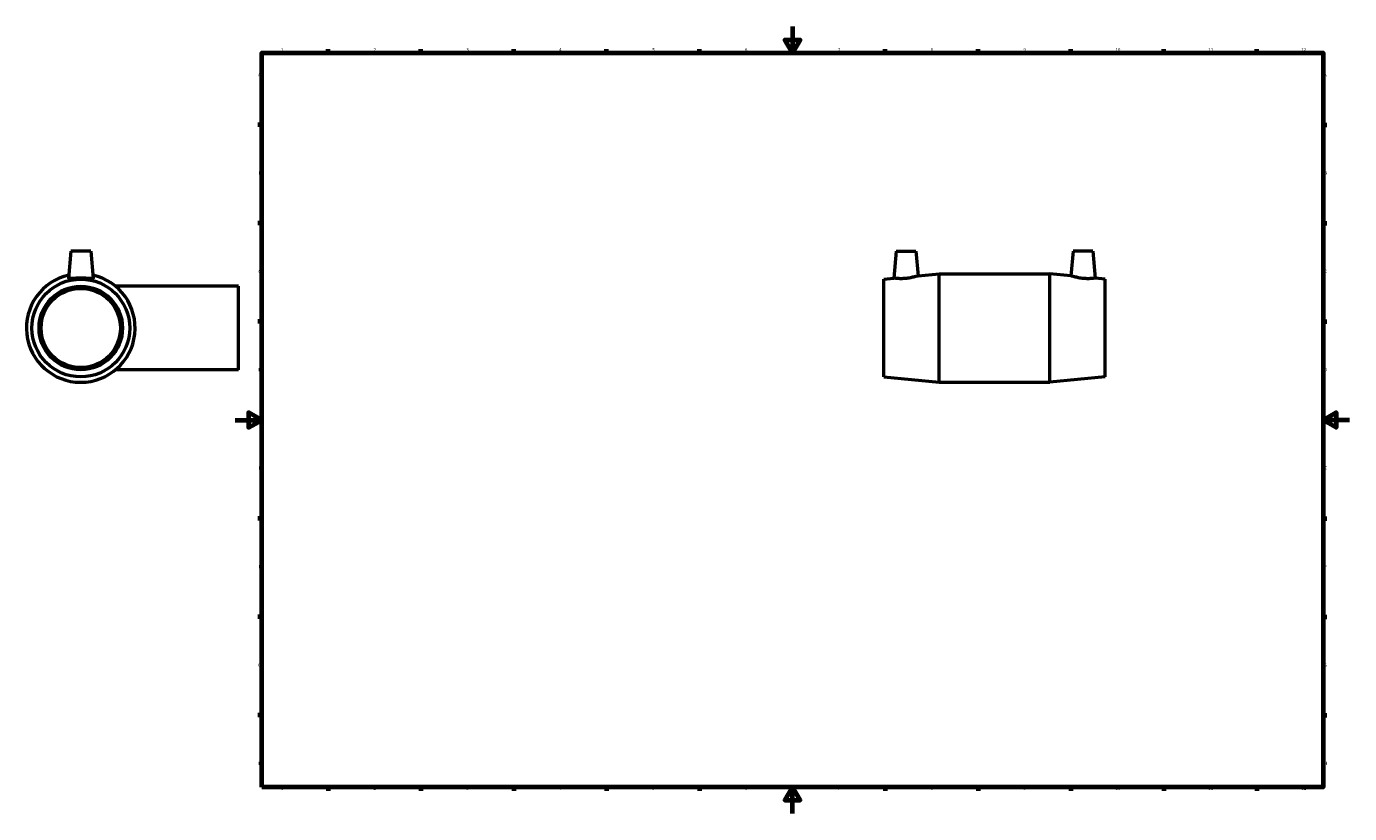
# Model space of a CAD drawing. Units: millimetres. Extents: x -158 to 1541, y -1055 to 1179.
# Drawn here: x -158 to 841, y 0 to 594 of the extents above; entities that cross this region are included whole.
import ezdxf

# ---------------------------------------------------------------- set-up
doc = ezdxf.new("R2010")
doc.units = ezdxf.units.MM
doc.layers.add('Border (ISO)', color=7, linetype='Continuous', lineweight=70)
doc.layers.add('Visible (ISO)', color=7, linetype='Continuous', lineweight=50)
doc.styles.add('Note Text (ISO)', font='tahoma.ttf')

# ---------------------------------------------------------------- blocks, each defined once
blk = doc.blocks.new('Borders Default Border')
at = {"layer": 'Border (ISO)'}
for p, q in [((70.08, 574), (70.08, 576.9)), ((140.17, 574), (140.17, 576.9)), ((210.25, 574), (210.25, 576.9)), ((280.33, 574), (280.33, 576.9)), ((350.42, 574), (350.42, 576.9)), ((490.58, 574), (490.58, 576.9)), ((560.67, 574), (560.67, 576.9)), ((630.75, 574), (630.75, 576.9)), ((700.83, 574), (700.83, 576.9)), ((770.92, 574), (770.92, 576.9)), ((20, 519.75), (17.1, 519.75)), ((821, 519.75), (823.9, 519.75)), ((20, 445.5), (17.1, 445.5)), ((821, 445.5), (823.9, 445.5)), ((20, 371.25), (17.1, 371.25)), ((821, 371.25), (823.9, 371.25)), ((20, 222.75), (17.1, 222.75)), ((821, 222.75), (823.9, 222.75)), ((20, 148.5), (17.1, 148.5)), ((821, 148.5), (823.9, 148.5)), ((20, 74.25), (17.1, 74.25)), ((821, 74.25), (823.9, 74.25)), ((70.08, 20), (70.08, 17.1)), ((140.17, 20), (140.17, 17.1)), ((210.25, 20), (210.25, 17.1)), ((280.33, 20), (280.33, 17.1)), ((350.42, 20), (350.42, 17.1)), ((490.58, 20), (490.58, 17.1)), ((560.67, 20), (560.67, 17.1)), ((630.75, 20), (630.75, 17.1)), ((700.83, 20), (700.83, 17.1)), ((770.92, 20), (770.92, 17.1))]:
    blk.add_line(p, q, dxfattribs=at)
at = {"layer": 'Border (ISO)', "flags": 128}
for points in [[(420.5, 594), (420.5, 574), (414.73, 584), (426.27, 584), (420.5, 574)], [(20, 20), (20, 574), (821, 574), (821, 20), (20, 20)], [(0, 297), (20, 297), (10, 302.77), (10, 291.23), (20, 297)], [(841, 297), (821, 297), (831, 302.77), (831, 291.23), (821, 297)], [(420.5, 0), (420.5, 20), (414.73, 10), (426.27, 10), (420.5, 20)]]:
    blk.add_lwpolyline(points, dxfattribs=at)
at = {"layer": 'Border (ISO)', "color": 232, "true_color": 0xca0064, "char_height": 2.5, "attachment_point": 7, "style": 'Note Text (ISO)'}
for s, insert in [('1', (34.48, 574.4)), ('2', (104.37, 574.4)), ('3', (174.43, 574.35)), ('4', (244.42, 574.4)), ('5', (314.64, 574.35)), ('6', (384.66, 574.35)), ('7', (454.77, 574.4)), ('8', (524.81, 574.34)), ('9', (594.88, 574.35)), ('10', (664.29, 574.35)), ('11', (734.37, 574.4)), ('12', (804.46, 574.4)), ('A', (17.29, 555.62)), ('A', (821.59, 555.62)), ('B', (17.59, 481.38)), ('B', (821.89, 481.38)), ('C', (17.43, 407.08)), ('C', (821.73, 407.08)), ('D', (17.43, 332.88)), ('D', (821.73, 332.88)), ('E', (17.64, 258.63)), ('E', (821.94, 258.63)), ('F', (17.7, 184.38)), ('F', (822, 184.38)), ('G', (17.31, 110.08)), ('G', (821.61, 110.08)), ('H', (17.44, 35.88)), ('H', (821.74, 35.88)), ('1', (34.48, 17.1)), ('2', (104.37, 17.1)), ('3', (174.43, 17.05)), ('4', (244.42, 17.1)), ('5', (314.64, 17.05)), ('6', (384.66, 17.05)), ('7', (454.77, 17.1)), ('8', (524.81, 17.04)), ('9', (594.88, 17.05)), ('10', (664.29, 17.05)), ('11', (734.37, 17.1)), ('12', (804.46, 17.1))]:
    blk.add_mtext(s, dxfattribs=dict(at, insert=insert))

msp = doc.modelspace()

# ---------------------------------------------------------------- linework, layer by layer
at = {"layer": 'Visible (ISO)'}
for p, q in [((-124.041, 424.427), (-125.844, 403.828)), ((-109.041, 424.427), (-124.041, 424.427)), ((-109.041, 424.427), (-107.239, 403.828)), ((498.731, 424.427), (496.949, 404.056)), ((498.731, 424.427), (513.731, 424.427)), ((513.731, 424.427), (515.355, 405.863)), ((632.331, 424.427), (630.707, 405.863)), ((647.331, 424.427), (632.331, 424.427)), ((647.331, 424.427), (649.113, 404.056)), ((489.531, 403.327), (496.949, 404.056)), ((489.531, 329.527), (489.531, 403.327)), ((515.355, 405.863), (531.281, 407.427)), ((531.281, 325.427), (531.281, 407.427)), ((531.281, 407.427), (614.781, 407.427)), ((614.781, 325.427), (614.781, 407.427)), ((630.707, 405.863), (614.781, 407.427)), ((656.531, 403.327), (649.113, 404.056)), ((656.531, 329.527), (656.531, 403.327)), ((2.459, 397.927), (-90.297, 397.927)), ((2.459, 334.927), (2.459, 397.927)), ((2.459, 334.927), (-90.297, 334.927)), ((489.531, 329.527), (531.281, 325.427)), ((656.531, 329.527), (614.781, 325.427)), ((531.281, 325.427), (614.781, 325.427))]:
    msp.add_line(p, q, dxfattribs=at)
for radius in [36.9, 31.5, 29.925]:
    msp.add_circle((-116.541, 366.427), radius, dxfattribs=at)
msp.add_arc((-116.541, 366.427), 41, 102.789705, 77.210295, dxfattribs=at)
msp.add_open_spline([(-125.841, 403.798), (-125.844, 403.808), (-125.844, 403.818), (-125.843, 403.828)], degree=3, dxfattribs=at)
for points, knots in [([(-107.239, 403.828), (-107.238, 403.818), (-107.239, 403.808), (-107.268, 403.69), (-107.524, 403.633), (-108.5, 403.634), (-109.221, 403.687), (-110.866, 403.815), (-111.903, 403.898), (-114.167, 404.02), (-115.393, 404.056), (-117.69, 404.056), (-118.916, 404.02), (-121.179, 403.898), (-122.217, 403.815), (-123.862, 403.687), (-124.583, 403.634), (-125.559, 403.633), (-125.815, 403.69), (-125.841, 403.798)], [2.8355517, 2.8355517, 2.8355517, 2.8355517, 2.8653682, 2.8653682, 3.2080123, 3.2080123, 3.5506564, 3.5506564, 3.8952399, 3.8952399, 4.2398233, 4.2398233, 4.5844067, 4.5844067, 4.9289902, 4.9289902, 5.2716343, 5.2716343, 5.6142784, 5.6142784, 5.6142784, 5.6142784]), ([(505.933, 403.798), (504.796, 403.69), (503.586, 403.633), (501.368, 403.634), (500.36, 403.687), (498.771, 403.815), (498.083, 403.898), (497.172, 404.02), (496.949, 404.056), (496.949, 404.056)], [0, 0, 0, 0, 0.3426441, 0.3426441, 0.6852883, 0.6852883, 1.0298717, 1.0298717, 1.3744551, 1.3744551, 1.3744551, 1.3744551]), ([(515.355, 405.863), (515.355, 405.863), (515.118, 405.782), (514.165, 405.477), (513.45, 405.257), (511.793, 404.808), (510.734, 404.548), (508.404, 404.099), (507.132, 403.913), (505.933, 403.798)], [4.1815943, 4.1815943, 4.1815943, 4.1815943, 4.5365037, 4.5365037, 4.8914132, 4.8914132, 5.2528458, 5.2528458, 5.6142784, 5.6142784, 5.6142784, 5.6142784]), ([(640.129, 403.798), (638.93, 403.913), (637.659, 404.099), (635.329, 404.548), (634.269, 404.808), (632.612, 405.257), (631.897, 405.477), (630.944, 405.782), (630.707, 405.863), (630.707, 405.863)], [0, 0, 0, 0, 0.3614326, 0.3614326, 0.7228653, 0.7228653, 1.0777747, 1.0777747, 1.4326841, 1.4326841, 1.4326841, 1.4326841]), ([(649.113, 404.056), (649.113, 404.056), (648.89, 404.02), (647.979, 403.898), (647.292, 403.815), (645.703, 403.687), (644.695, 403.634), (642.477, 403.633), (641.266, 403.69), (640.129, 403.798)], [4.2398233, 4.2398233, 4.2398233, 4.2398233, 4.5844067, 4.5844067, 4.9289902, 4.9289902, 5.2716343, 5.2716343, 5.6142784, 5.6142784, 5.6142784, 5.6142784])]:
    msp.add_open_spline(points, degree=3, knots=knots, dxfattribs=at)

# ---------------------------------------------------------------- block references
msp.add_blockref('Borders Default Border', (0, 0))

doc.saveas('drawing.dxf')
